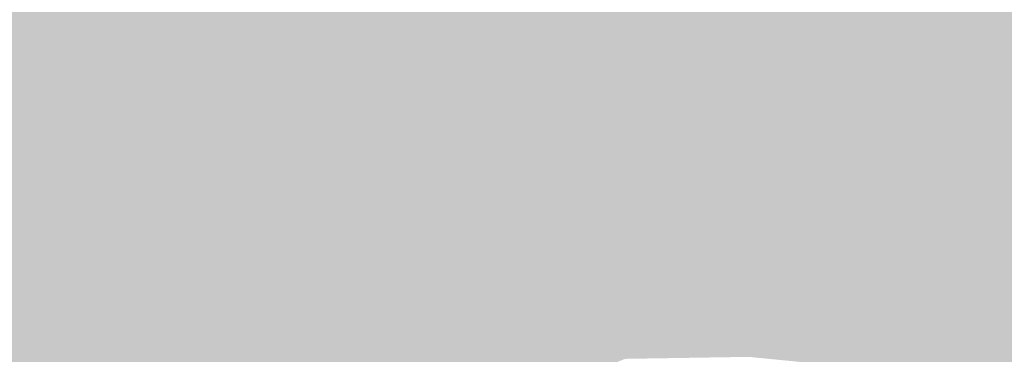
# Model space of a CAD drawing. Extents: x -599112 to -596650, y -1163465 to -1160254.
# Drawn here: x -596900 to -596856, y -1163247 to -1163233 of the extents above; entities that cross this region are included whole.
import ezdxf

# ---------------------------------------------------------------- set-up
doc = ezdxf.new("R2010")
doc.units = 0
doc.header["$MEASUREMENT"] = 0
doc.layers.add('20', color=7, linetype='Continuous', lineweight=0)

msp = doc.modelspace()

# ---------------------------------------------------------------- linework, layer by layer
at = {"layer": '20', "color": 92, "linetype": 'Continuous', "lineweight": 0, "extrusion": (-0.0142758281400685, 0.005670151660356295, 0.9998820180956671)}
msp.add_solid([(-596809.5183949793, -1163248.049798528, 2122.707825986357), (-596799.4164399811, -1163247.129783739, 2122.707825986357), (-596801.149164016, -1163265.074072201, 2122.707825986357)], dxfattribs=at)
at = {"layer": '20', "color": 92, "linetype": 'Continuous', "lineweight": 0, "extrusion": (-0.06901029086275479, 0.01094937836946669, 0.997555858520394)}
msp.add_solid([(1242375.913285844, -406200.9135520023, 28650.34412371147), (1242375.954089924, -406194.7166409955, 28650.34412371147), (1242393.907324762, -406199.8115608995, 28650.34412371147)], dxfattribs=at)
at = {"layer": '20', "color": 92, "linetype": 'Continuous', "lineweight": 0, "extrusion": (0.001924594234338997, -0.00572888606899516, 0.9999817377339657)}
msp.add_solid([(-596872.4386310808, -1163203.675067895, 5712.688208689313), (-596878.2714335888, -1163222.566377906, 5712.688208689313), (-596878.2476395683, -1163203.881071276, 5712.688208689313)], dxfattribs=at)
at = {"layer": '20', "color": 92, "linetype": 'Continuous', "lineweight": 0, "extrusion": (0.006996302829541813, -0.007294715973617802, 0.999948918128112)}
msp.add_solid([(-596865.7690166207, -1163234.278267475, 4506.915426843852), (-596859.9368380471, -1163215.386764832, 4506.915426843852), (-596859.7707506334, -1163236.613329604, 4506.915426843852)], dxfattribs=at)
at = {"layer": '20', "color": 92, "linetype": 'Continuous', "lineweight": 0, "extrusion": (-0.04138786674431082, -0.007664691600485609, 0.9991137557801036)}
msp.add_solid([(1035099.650932161, -797989.2974826419, 33816.32492578518), (1035102.289130962, -797998.1353499801, 33816.32492578518), (1035081.387965909, -797994.4291475478, 33816.32492578518)], dxfattribs=at)
at = {"layer": '20', "color": 92, "linetype": 'Continuous', "lineweight": 0, "extrusion": (-0.03124136003195798, -0.00656067239731425, 0.9994903376226549)}
msp.add_solid([(1015737.683286293, -822762.2538521176, 26476.0736625836), (1015722.71960131, -822751.1019472694, 26476.0736625836), (1015724.322271785, -822746.5284132583, 26476.0736625836)], dxfattribs=at)
at = {"layer": '20', "color": 92, "linetype": 'Continuous', "lineweight": 0, "extrusion": (0.06676652400006194, -0.005799402524654903, 0.997751771836716)}
msp.add_solid([(-1210505.042876486, 492883.4723811346, -32908.51068103648), (-1210523.659862203, 492881.8757932716, -32908.51068103648), (-1210512.530625016, 492884.8003841234, -32908.51068103648)], dxfattribs=at)
at = {"layer": '20', "color": 92, "linetype": 'Continuous', "lineweight": 0, "extrusion": (-0.001298313994089673, -0.02976644397660536, 0.9995560380457719)}
msp.add_solid([(-545597.701125582, -1187587.75268273, 35597.88689787914), (-545589.8075423256, -1187604.399913862, 35597.88689787914), (-545609.614584911, -1187604.601291658, 35597.88689787914)], dxfattribs=at)
at = {"layer": '20', "color": 92, "linetype": 'Continuous', "lineweight": 0, "extrusion": (-0.01536258489363135, 0.02927091844500705, 0.9994534528024663)}
msp.add_solid([(1069099.101307908, 752200.9002918252, -24681.79716315795), (1069103.739994705, 752184.8978525798, -24681.79716315795), (1069091.624128666, 752187.8623876388, -24681.79716315795)], dxfattribs=at)
at = {"layer": '20', "color": 92, "linetype": 'Continuous', "lineweight": 0, "extrusion": (-0.08379674183209833, 0.03174657048927121, 0.9959770385508365)}
msp.add_solid([(1299237.172595678, -145461.149830021, 13285.15909856291), (1299238.815577858, -145456.9538139874, 13285.15909856291), (1299251.412013759, -145456.3400350462, 13285.15909856291)], dxfattribs=at)
at = {"layer": '20', "color": 92, "linetype": 'Continuous', "lineweight": 0, "extrusion": (0.0003575686142872707, 0.0008097985946549107, 0.9999996081853844)}
msp.add_solid([(-596897.8242881002, -1163222.329300003, -958.3931207157851), (-596897.807292392, -1163237.155304864, -958.3931207157851), (-596911.7192889997, -1163222.368300016, -958.3931207157851)], dxfattribs=at)
at = {"layer": '20', "color": 92, "linetype": 'Continuous', "lineweight": 0, "extrusion": (-0.001788447265349214, -0.001209230720780027, 0.9999976696060061)}
msp.add_solid([(-596896.4680233985, -1163235.170404194, 2671.169315266136), (-596910.3580458958, -1163235.301404289, 2671.169315266136), (-596910.3800136686, -1163220.383393382, 2671.169315266136)], dxfattribs=at)
at = {"layer": '20', "color": 92, "linetype": 'Continuous', "lineweight": 0, "extrusion": (-0.04500656124831154, 0.000756962451641533, 0.9989864045383445)}
msp.add_solid([(1173107.810747975, -576646.2638520909, 26180.61641615586), (1173110.824126392, -576657.7494416934, 26180.61641615586), (1173096.000508793, -576658.0160317807, 26180.61641615586)], dxfattribs=at)
at = {"layer": '20', "color": 92, "linetype": 'Continuous', "lineweight": 0, "extrusion": (-0.04316434250510543, 0.01858050118686379, 0.9988951919554658)}
msp.add_solid([(1304436.325315251, -88219.54703990044, 4348.044088350136), (1304437.721227589, -88217.39780963247, 4348.044088350136), (1304448.88227146, -88218.37666698231, 4348.044088350136)], dxfattribs=at)
at = {"layer": '20', "color": 92, "linetype": 'Continuous', "lineweight": 0, "extrusion": (0.0005738906531469125, -0.004971855766388602, 0.9999874755714476)}
msp.add_solid([(-596880.9561025051, -1163211.208543553, 5638.429384873582), (-596880.8660698078, -1163222.662685123, 5638.429384873582), (-596886.2670752312, -1163221.073665484, 5638.429384873582)], dxfattribs=at)
at = {"layer": '20', "color": 92, "linetype": 'Continuous', "lineweight": 0, "extrusion": (0.07502986294893549, -0.004372804190740614, 0.997171699482779)}
msp.add_solid([(-1195993.352321075, 526709.2854713484, -39500.30947951516), (-1195993.573997611, 526711.1349287052, -39500.30947951516), (-1195982.144637243, 526711.8933392757, -39500.30947951516)], dxfattribs=at)
at = {"layer": '20', "color": 92, "linetype": 'Continuous', "lineweight": 0, "extrusion": (-0.04803310367898198, 0.01316562566326624, 0.9987589735526079)}
msp.add_solid([(1279655.692089144, -267816.9968478598, 13552.88505585586), (1279645.963836249, -267826.6545619593, 13552.88505585586), (1279640.198103492, -267816.2740251829, 13552.88505585586)], dxfattribs=at)
at = {"layer": '20', "color": 92, "linetype": 'Continuous', "lineweight": 0, "extrusion": (-0.003666258552209948, -0.001249391200071995, 0.9999924987567945)}
msp.add_solid([(-596881.5162234285, -1163230.841205412, 3839.217079546088), (-596885.2183158686, -1163245.590216923, 3839.217079546088), (-596886.308323208, -1163245.593216925, 3839.217079546088)], dxfattribs=at)
at = {"layer": '20', "color": 92, "linetype": 'Continuous', "lineweight": 0, "extrusion": (0.004921854489544416, -0.003404985573068199, 0.9999820905504413)}
msp.add_solid([(-596874.4501879524, -1163250.74238412, 1220.550656684039), (-596883.6962777572, -1163252.066391795, 1220.550656684039), (-596879.994480098, -1163237.317306295, 1220.550656684039)], dxfattribs=at)
at = {"layer": '20', "color": 92, "linetype": 'Continuous', "lineweight": 0, "extrusion": (0.0004973007110263346, -0.005232175539525581, 0.9999861884201835)}
msp.add_solid([(-596886.2764307194, -1163219.327244694, 5986.957615116482), (-596880.875425917, -1163220.916266444, 5986.957615116482), (-596880.7323951016, -1163232.752428457, 5986.957615116482)], dxfattribs=at)
at = {"layer": '20', "color": 92, "linetype": 'Continuous', "lineweight": 0, "extrusion": (-0.04457207125269718, -0.00143973855512615, 0.9990051339293194)}
msp.add_solid([(1143371.60856877, -633471.6876543474, 28475.76389318965), (1143362.40587651, -633476.8002986897, 28475.76389318965), (1143358.470864588, -633468.4586158154, 28475.76389318965)], dxfattribs=at)
at = {"layer": '20', "color": 92, "linetype": 'Continuous', "lineweight": 0, "extrusion": (-0.006703653425792476, -0.009461283667187334, 0.9999327703111425)}
msp.add_solid([(-596850.0589857582, -1163142.544393399, 15204.55849259476), (-596848.0058095739, -1163156.260007295, 15204.55849259476), (-596852.8598882068, -1163155.77998581, 15204.55849259476)], dxfattribs=at)
at = {"layer": '20', "color": 92, "linetype": 'Continuous', "lineweight": 0, "extrusion": (0.005636707082720427, -0.007613342973449636, 0.9999551312644145)}
msp.add_solid([(-596850.749213942, -1163238.393157405, 5689.448074148142), (-596854.374269088, -1163238.450159057, 5689.448074148142), (-596856.4288903326, -1163224.734761559, 5689.448074148142)], dxfattribs=at)
at = {"layer": '20', "color": 92, "linetype": 'Continuous', "lineweight": 0, "extrusion": (-0.0006426191740423362, -0.01015444467324055, 0.9999482358072218)}
msp.add_solid([(-596844.7496901857, -1163169.123733178, 12393.25225595442), (-596853.6307616142, -1163179.788283018, 12393.25225595442), (-596864.5466899534, -1163168.461699045, 12393.25225595442)], dxfattribs=at)
at = {"layer": '20', "color": 92, "linetype": 'Continuous', "lineweight": 0, "extrusion": (-0.0007699450938628517, -0.01027714859726982, 0.9999468922904167)}
msp.add_solid([(-596864.467834376, -1163166.151089728, 12611.98176745645), (-596853.5519207703, -1163177.4776879, 12611.98176745645), (-596858.7889407775, -1163179.809811063, 12611.98176745645)], dxfattribs=at)
at = {"layer": '20', "color": 92, "linetype": 'Continuous', "lineweight": 0, "extrusion": (0.07487436237237177, -0.001819957319874686, 0.9971913144500832)}
msp.add_solid([(-1177407.020629145, 566854.3023352777, -42377.05448547824), (-1177396.827590338, 566856.612190228, -42377.05448547824), (-1177396.668572471, 566854.7562952099, -42377.05448547824)], dxfattribs=at)
at = {"layer": '20', "color": 92, "linetype": 'Continuous', "lineweight": 0, "extrusion": (0.06167142973510238, -0.004483131519084544, 0.9980864372819676)}
msp.add_solid([(-1203460.374204464, 510004.0934213327, -31398.39904860622), (-1203462.098644734, 510005.8885454941, -31398.39904860622), (-1203450.304162215, 510006.8912274581, -31398.39904860622)], dxfattribs=at)
at = {"layer": '20', "color": 92, "linetype": 'Continuous', "lineweight": 0, "extrusion": (0.008623773598425862, -0.00311440080180622, 0.9999579646347985)}
msp.add_solid([(-596858.5038738122, -1163245.979831456, -1327.179863770361), (-596852.5055880476, -1163248.31484278, -1327.179863770361), (-596858.3025880768, -1163256.339881699, -1327.179863770361)], dxfattribs=at)
at = {"layer": '20', "color": 92, "linetype": 'Continuous', "lineweight": 0, "extrusion": (-0.002172642907184393, 0.03967752370133393, 0.999210174956064)}
msp.add_solid([(659613.1501622418, 1127989.593404709, -44660.66836009765), (659619.5218902039, 1127977.388143968, -44660.66836009765), (659605.6455047794, 1127978.017281119, -44660.66836009765)], dxfattribs=at)
at = {"layer": '20', "color": 92, "linetype": 'Continuous', "lineweight": 0, "extrusion": (-0.0004864054359036285, 0.03871173631743437, 0.9992503014165377)}
msp.add_solid([(611465.3630819218, 1154787.667091683, -44543.73169856241), (611462.7243391154, 1154799.652174804, -44543.73169856241), (611472.3738036106, 1154799.548855121, -44543.73169856241)], dxfattribs=at)
at = {"layer": '20', "color": 92, "linetype": 'Continuous', "lineweight": 0, "extrusion": (-0.004405292215382771, 0.03779748527617691, 0.9992757094552506)}
msp.add_solid([(727548.1738355149, 1085536.576177144, -41141.06075202744), (727542.8694144025, 1085549.216329939, -41141.06075202744), (727546.7860679679, 1085548.769588572, -41141.06075202744)], dxfattribs=at)
at = {"layer": '20', "color": 92, "linetype": 'Continuous', "lineweight": 0, "extrusion": (-0.002217449985478631, 0.00471703650701648, 0.9999864161488162)}
msp.add_solid([(-596871.0939427157, -1163232.772718483, -3966.170317152686), (-596871.1028473421, -1163241.892819946, -3966.170317152686), (-596876.8908730262, -1163240.797807764, -3966.170317152686)], dxfattribs=at)
at = {"layer": '20', "color": 92, "linetype": 'Continuous', "lineweight": 0, "extrusion": (-0.0342454807193044, 0.004745888508390006, 0.9994021831037643)}
msp.add_solid([(1234169.792700471, -431275.9553809407, 15116.81938942831), (1234160.757801054, -431277.1991343432, 15116.81938942831), (1234168.963742891, -431270.6043488599, 15116.81938942831)], dxfattribs=at)
at = {"layer": '20', "color": 92, "linetype": 'Continuous', "lineweight": 0, "extrusion": (-0.006614998547414131, 0.002848830887825631, 0.9999740626420219)}
msp.add_solid([(-596839.5150012809, -1163252.754312195, 831.8912529050608), (-596839.9279856296, -1163254.06431751, 831.8912529050608), (-596844.7520719186, -1163255.086321658, 831.8912529050608)], dxfattribs=at)
at = {"layer": '20', "color": 92, "linetype": 'Continuous', "lineweight": 0, "extrusion": (0.05899423578918094, -0.001251818915921817, 0.9982575384604176)}
msp.add_solid([(-1175650.67851183, 571081.4839517972, -33559.21826704781), (-1175648.927031874, 571083.4159090855, -33559.21826704781), (-1175647.296827457, 571081.5347927785, -33559.21826704781)], dxfattribs=at)
at = {"layer": '20', "color": 92, "linetype": 'Continuous', "lineweight": 0, "extrusion": (-0.003273833862814289, -0.0008667156368800592, 0.999994265391479)}
msp.add_solid([(-596874.9511949979, -1163244.263398682, 3159.6448699908), (-596869.1631670868, -1163245.358399094, 3159.6448699908), (-596874.9722047069, -1163247.645399953, 3159.6448699908)], dxfattribs=at)
at = {"layer": '20', "color": 92, "linetype": 'Continuous', "lineweight": 0, "extrusion": (0.00809551723275325, -0.02246650417886089, 0.9997148187311797)}
msp.add_solid([(-955842.9813801206, -891781.5539816308, 21499.79242807978), (-955862.7250080036, -891774.8958466807, 21499.79242807978), (-955853.3864377715, -891773.8908451787, 21499.79242807978)], dxfattribs=at)
at = {"layer": '20', "color": 92, "linetype": 'Continuous', "lineweight": 0, "extrusion": (-0.00845318102587376, 0.01152750327578284, 0.999897824979518)}
msp.add_solid([(-596839.7407358257, -1163234.236169291, -8166.436099861447), (-596836.1199074854, -1163231.146964033, -8166.436099861447), (-596831.2958347053, -1163230.124896122, -8166.436099861447)], dxfattribs=at)

doc.saveas('drawing.dxf')
